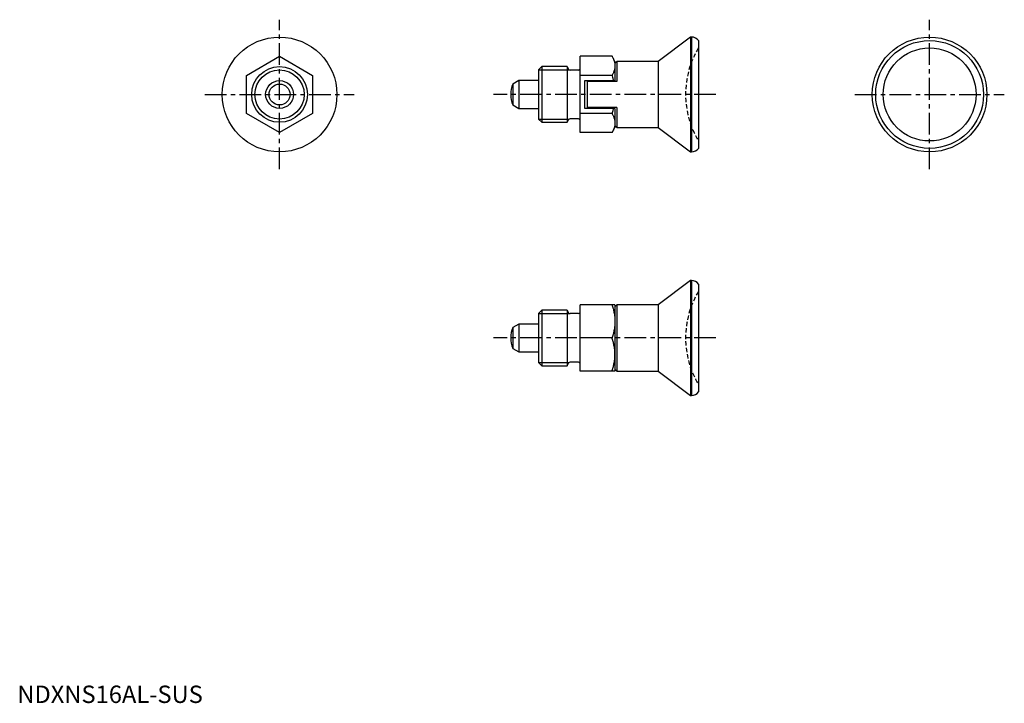
# Model space of a CAD drawing. Extents: x 1 to 284, y 0 to 196.
import ezdxf

# ---------------------------------------------------------------- set-up
doc = ezdxf.new("R2010")
doc.units = 0
doc.header["$LTSCALE"] = 5
doc.header["$MEASUREMENT"] = 0
doc.linetypes.add('CENTER', pattern=[2, 1.25, -0.25, 0.25, -0.25])
doc.linetypes.add('HIDDEN', pattern=[0.375, 0.25, -0.125])
doc.layers.get('0').update_dxf_attribs({"linetype": 'CONTINUOUS'})
for name, color, linetype in [('1', 1, 'CENTER'), ('2', 2, 'HIDDEN'), ('3', 3, 'CONTINUOUS')]:
    doc.layers.add(name, color=color, linetype=linetype)
doc.styles.add('Standard1', font='ARIAL.TTF')

msp = doc.modelspace()

# ---------------------------------------------------------------- linework, layer by layer
for p, q in [((193.64, 191.44), (184.35, 184.44)), ((193.95, 191.44), (193.64, 191.44)), ((193.64, 191.44), (193.64, 158.44)), ((193.95, 191.44), (193.95, 158.44)), ((195.95, 190.44), (195.95, 159.44)), ((65.95, 180.42), (75.45, 185.91)), ((75.45, 185.91), (84.95, 180.42)), ((171.1, 185.91), (161.95, 185.91)), ((161.95, 163.97), (161.95, 185.91)), ((171.95, 184.44), (171.1, 185.91)), ((171.95, 184.44), (171.95, 178.94)), ((172.51, 184.44), (171.95, 183.87)), ((184.35, 184.44), (172.51, 184.44)), ((172.51, 184.44), (172.51, 178.64)), ((184.35, 184.44), (184.35, 165.44)), ((150.87, 182.94), (149.95, 182.02)), ((149.95, 182.02), (149.95, 167.86)), ((158.15, 182.94), (150.87, 182.94)), ((150.87, 182.94), (150.87, 166.94)), ((158.15, 182.94), (158.58, 182.19)), ((158.15, 182.94), (158.15, 166.94)), ((161.45, 181.94), (159.02, 181.94)), ((65.95, 169.45), (65.95, 180.42)), ((84.95, 180.42), (84.95, 169.45)), ((144.25, 178.94), (142.54, 177.95)), ((149.95, 178.94), (144.25, 178.94)), ((144.25, 178.94), (144.25, 170.94)), ((171.1, 180.42), (161.95, 180.42)), ((163.25, 170.94), (163.25, 178.94)), ((163.25, 178.94), (171.95, 178.94)), ((163.95, 178.64), (163.95, 171.24)), ((172.51, 178.64), (163.95, 178.64)), ((142.54, 177.95), (142.54, 171.93)), ((142.54, 171.93), (144.25, 170.94)), ((144.25, 170.94), (149.95, 170.94)), ((171.95, 170.94), (163.25, 170.94)), ((172.51, 171.24), (163.95, 171.24)), ((171.95, 170.94), (171.95, 165.44)), ((172.51, 171.24), (172.51, 165.44)), ((75.45, 163.97), (65.95, 169.45)), ((84.95, 169.45), (75.45, 163.97)), ((149.95, 167.86), (150.87, 166.94)), ((158.15, 166.94), (158.58, 167.69)), ((161.45, 167.94), (159.02, 167.94)), ((171.1, 169.45), (161.95, 169.45)), ((150.87, 166.94), (158.15, 166.94)), ((171.1, 163.97), (171.95, 165.44)), ((171.95, 166.01), (172.51, 165.44)), ((172.51, 165.44), (184.35, 165.44)), ((184.35, 165.44), (193.64, 158.44)), ((171.1, 163.97), (161.95, 163.97)), ((193.64, 158.44), (193.95, 158.44)), ((193.64, 121.44), (184.35, 114.44)), ((193.64, 121.44), (193.64, 88.44)), ((193.95, 121.44), (193.64, 121.44)), ((193.95, 121.44), (193.95, 88.44)), ((195.95, 120.44), (195.95, 89.44)), ((171.95, 114.44), (161.95, 114.44)), ((161.95, 95.44), (161.95, 114.44)), ((172.51, 114.44), (171.95, 113.87)), ((171.95, 114.44), (171.95, 95.44)), ((172.51, 114.44), (172.51, 95.44)), ((184.35, 114.44), (172.51, 114.44)), ((184.35, 114.44), (184.35, 95.44)), ((150.87, 112.94), (149.95, 112.02)), ((149.95, 112.02), (149.95, 97.86)), ((150.87, 112.94), (150.87, 96.94)), ((158.15, 112.94), (150.87, 112.94)), ((158.15, 112.94), (158.15, 96.94)), ((158.15, 112.94), (158.58, 112.19)), ((161.45, 111.94), (159.02, 111.94)), ((144.25, 108.94), (142.54, 107.95)), ((142.54, 107.95), (142.54, 101.93)), ((144.25, 108.94), (144.25, 100.94)), ((149.95, 108.94), (144.25, 108.94)), ((171.1, 104.94), (161.95, 104.94)), ((142.54, 101.93), (144.25, 100.94)), ((144.25, 100.94), (149.95, 100.94)), ((149.95, 97.86), (150.87, 96.94)), ((150.87, 96.94), (158.15, 96.94)), ((158.15, 96.94), (158.58, 97.69)), ((161.45, 97.94), (159.02, 97.94)), ((171.95, 95.44), (161.95, 95.44)), ((171.95, 96.01), (172.51, 95.44)), ((172.51, 95.44), (184.35, 95.44)), ((184.35, 95.44), (193.64, 88.44)), ((193.64, 88.44), (193.95, 88.44))]:
    msp.add_line(p, q)
for points in [[(171.1, 185.91), (171.15, 185.83), (171.24, 185.66), (171.32, 185.5), (171.36, 185.42), (171.4, 185.34), (171.48, 185.18), (171.54, 185.02), (171.61, 184.87), (171.66, 184.72), (171.72, 184.57), (171.74, 184.49), (171.76, 184.42), (171.8, 184.27), (171.84, 184.12), (171.87, 183.97), (171.9, 183.83), (171.92, 183.68), (171.93, 183.61), (171.93, 183.53), (171.94, 183.39), (171.95, 183.24), (171.95, 183.17)], [(171.95, 183.17), (171.95, 183.09), (171.94, 182.95), (171.93, 182.8), (171.93, 182.73), (171.92, 182.65), (171.9, 182.51), (171.87, 182.36), (171.84, 182.21), (171.8, 182.06), (171.76, 181.92), (171.74, 181.84), (171.72, 181.77), (171.66, 181.62), (171.61, 181.46), (171.54, 181.31), (171.48, 181.15), (171.4, 181), (171.36, 180.92), (171.32, 180.84), (171.24, 180.67), (171.15, 180.51), (171.1, 180.42)], [(171.1, 180.42), (171.15, 180.26), (171.24, 179.93), (171.32, 179.6), (171.36, 179.44), (171.4, 179.28), (171.48, 178.96), (171.48, 178.94)], [(171.48, 170.94), (171.48, 170.91), (171.4, 170.6), (171.36, 170.44), (171.32, 170.28), (171.24, 169.95), (171.15, 169.62), (171.1, 169.45)], [(171.1, 169.45), (171.15, 169.37), (171.24, 169.21), (171.32, 169.04), (171.36, 168.96), (171.4, 168.88), (171.48, 168.72), (171.54, 168.57), (171.61, 168.42), (171.66, 168.26), (171.72, 168.11), (171.74, 168.04), (171.76, 167.96), (171.8, 167.81), (171.84, 167.67), (171.87, 167.52), (171.9, 167.37), (171.92, 167.23), (171.93, 167.15), (171.93, 167.08), (171.94, 166.93), (171.95, 166.79), (171.95, 166.71)], [(171.95, 166.71), (171.95, 166.64), (171.94, 166.49), (171.93, 166.34), (171.93, 166.27), (171.92, 166.2), (171.9, 166.05), (171.87, 165.91), (171.84, 165.76), (171.8, 165.61), (171.76, 165.46), (171.74, 165.39), (171.72, 165.31), (171.66, 165.16), (171.61, 165.01), (171.54, 164.86), (171.48, 164.7), (171.4, 164.54), (171.36, 164.46), (171.32, 164.38), (171.24, 164.22), (171.15, 164.05), (171.1, 163.97)], [(171.1, 114.44), (171.15, 114.29), (171.24, 114.01), (171.32, 113.73), (171.36, 113.59), (171.4, 113.45), (171.48, 113.18), (171.54, 112.91), (171.61, 112.64), (171.66, 112.38), (171.72, 112.11), (171.74, 111.98), (171.76, 111.86), (171.8, 111.6), (171.84, 111.34), (171.87, 111.09), (171.9, 110.83), (171.92, 110.58), (171.93, 110.45), (171.93, 110.33), (171.94, 110.07), (171.95, 109.82), (171.95, 109.69)], [(171.95, 109.69), (171.95, 109.56), (171.94, 109.31), (171.93, 109.05), (171.93, 108.93), (171.92, 108.8), (171.9, 108.55), (171.87, 108.29), (171.84, 108.04), (171.8, 107.78), (171.76, 107.52), (171.74, 107.39), (171.72, 107.26), (171.66, 107), (171.61, 106.74), (171.54, 106.47), (171.48, 106.2), (171.4, 105.93), (171.36, 105.79), (171.32, 105.65), (171.24, 105.37), (171.15, 105.08), (171.1, 104.94)], [(171.95, 100.19), (171.95, 100.32), (171.94, 100.57), (171.93, 100.83), (171.93, 100.95), (171.92, 101.08), (171.9, 101.33), (171.87, 101.59), (171.84, 101.84), (171.8, 102.1), (171.76, 102.36), (171.74, 102.48), (171.72, 102.61), (171.66, 102.88), (171.61, 103.14), (171.54, 103.41), (171.48, 103.68), (171.4, 103.95), (171.36, 104.09), (171.32, 104.23), (171.24, 104.51), (171.15, 104.79), (171.1, 104.94)], [(171.1, 95.44), (171.15, 95.58), (171.24, 95.87), (171.32, 96.15), (171.36, 96.29), (171.4, 96.43), (171.48, 96.7), (171.54, 96.97), (171.61, 97.24), (171.66, 97.5), (171.72, 97.76), (171.74, 97.89), (171.76, 98.02), (171.8, 98.28), (171.84, 98.54), (171.87, 98.79), (171.9, 99.05), (171.92, 99.3), (171.93, 99.43), (171.93, 99.55), (171.94, 99.81), (171.95, 100.06), (171.95, 100.19)]]:
    msp.add_lwpolyline(points)
for centre, radius in [((75.45, 174.94), 16.5), ((262.45, 174.94), 16.5), ((262.45, 174.94), 15.5), ((262.45, 174.94), 13.37), ((75.45, 174.94), 8), ((75.45, 174.94), 4), ((75.45, 174.94), 3.01)]:
    msp.add_circle(centre, radius)
for centre, radius, start, end in [((193.95, 188.94), 2.5, 36.8699, 90), ((159.02, 182.44), 0.5, 210, 270), ((161.45, 182.44), 0.5, 270, 0), ((149.95, 174.94), 8, 157.8833, 202.1167), ((159.02, 167.44), 0.5, 90, 150), ((161.45, 167.44), 0.5, 0, 90), ((193.95, 160.94), 2.5, 270, 323.1301), ((193.95, 118.94), 2.5, 36.8699, 90), ((159.02, 112.44), 0.5, 210, 270), ((161.45, 112.44), 0.5, 270, 0), ((149.95, 104.94), 8, 157.8833, 202.1167), ((159.02, 97.44), 0.5, 90, 150), ((161.45, 97.44), 0.5, 0, 90), ((193.95, 90.94), 2.5, 270, 323.1301)]:
    msp.add_arc(centre, radius, start, end)
at = {"layer": '1'}
for p, q in [((75.45, 153.44), (75.45, 196.44)), ((262.45, 153.44), (262.45, 196.44)), ((53.95, 174.94), (96.95, 174.94)), ((200.95, 174.94), (136.95, 174.94)), ((240.95, 174.94), (283.95, 174.94)), ((200.95, 104.94), (136.95, 104.94))]:
    msp.add_line(p, q, dxfattribs=at)
at = {"layer": '2'}
for centre in [(218.25, 174.94), (218.25, 104.94)]:
    msp.add_arc(centre, 26, 149.0585, 210.9415, dxfattribs=at)
at = {"layer": '3'}
for p, q in [((149.95, 182.02), (158.74, 182.02)), ((149.95, 167.86), (158.74, 167.86)), ((149.95, 112.02), (158.74, 112.02)), ((149.95, 97.86), (158.74, 97.86))]:
    msp.add_line(p, q, dxfattribs=at)
msp.add_circle((75.45, 174.94), 7.08, dxfattribs=at)

# ---------------------------------------------------------------- texts
at = {"color": 3, "style": 'Standard1'}
msp.add_text('NDXNS16AL-SUS', height=5, dxfattribs=at).set_placement((0, 0))

doc.saveas('drawing.dxf')
